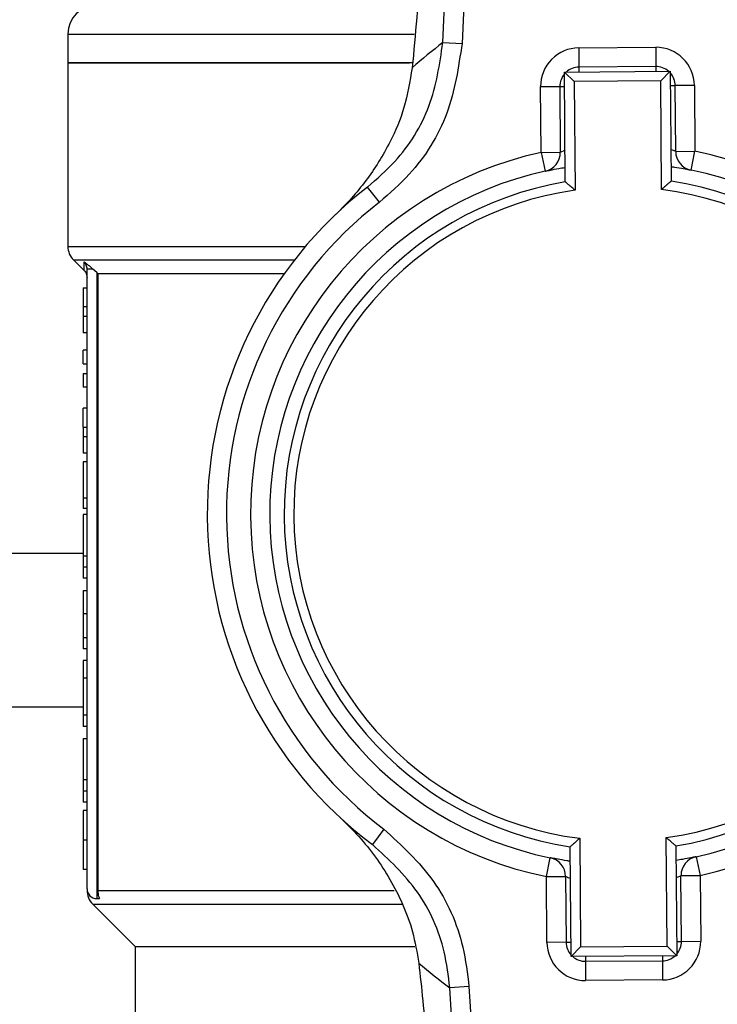
# Model space of a CAD drawing. Units: millimetres. Extents: x 5 to 415, y 5 to 292.
# Drawn here: x 100 to 103, y 248 to 253 of the extents above; entities that cross this region are included whole.
import ezdxf

# ---------------------------------------------------------------- set-up
doc = ezdxf.new("R2010")
doc.units = ezdxf.units.MM

msp = doc.modelspace()

# ---------------------------------------------------------------- linework, layer by layer
at = {"color": 7, "linetype": 'Continuous', "lineweight": 25}
for p, q in [((102.24456, 252.51704), (102.37338, 255.27059)), ((102.45631, 255.26671), (102.32749, 252.51316)), ((100.61925, 252.55381), (100.61925, 252.42881)), ((102.24456, 252.51704), (102.32749, 252.51316)), ((102.83354, 252.4942), (103.16686, 252.49665)), ((103.16686, 252.49665), (103.16748, 252.41332)), ((102.83354, 252.4942), (102.83415, 252.41086)), ((100.61925, 252.42881), (100.61925, 251.63416)), ((100.61925, 252.42881), (102.09951, 252.42881)), ((102.11253, 252.42881), (100.61925, 252.42881)), ((103.16748, 252.41332), (102.83415, 252.41086)), ((102.77181, 252.38957), (103.23013, 252.39295)), ((102.77532, 251.91313), (102.77181, 252.38957)), ((102.77181, 252.38957), (102.81378, 252.34821)), ((103.23013, 252.39295), (103.18877, 252.35098)), ((103.23013, 252.39295), (103.23364, 251.91651)), ((102.6681, 252.32631), (102.75143, 252.32692)), ((102.6702, 252.0413), (102.6681, 252.32631)), ((102.75143, 252.32692), (102.75353, 252.04191)), ((103.18877, 252.35098), (102.81378, 252.34821)), ((102.81378, 252.34821), (102.81725, 251.87743)), ((103.19224, 251.88019), (103.18877, 252.35098)), ((103.33475, 252.33122), (103.25142, 252.3306)), ((103.25352, 252.0456), (103.25142, 252.3306)), ((103.33475, 252.33122), (103.33685, 252.04621)), ((102.6702, 252.0413), (102.75353, 252.04191)), ((102.6702, 252.0413), (102.68812, 251.95992)), ((103.25352, 252.0456), (103.33685, 252.04621)), ((103.32014, 251.96457), (103.33685, 252.04621)), ((101.96924, 251.82542), (101.91822, 251.89132)), ((100.64366, 251.57524), (100.69004, 251.52886)), ((100.70258, 248.84965), (100.70258, 251.53564)), ((100.74425, 251.52044), (100.72809, 251.53564)), ((100.74846, 251.51631), (100.74425, 251.52044)), ((100.74425, 251.52044), (100.74425, 248.80798)), ((100.74846, 251.51631), (100.74846, 248.8425)), ((100.74846, 251.51631), (101.55735, 251.51631)), ((100.68592, 251.4539), (100.70258, 251.4539)), ((100.70258, 251.37165), (100.68592, 251.37165)), ((100.68592, 251.37165), (100.68592, 251.32991)), ((100.70258, 251.32991), (100.68592, 251.32991)), ((100.68592, 251.32991), (100.68592, 251.25901)), ((100.70258, 251.25901), (100.68592, 251.25901)), ((100.68592, 251.1253), (100.68592, 251.18364)), ((100.70258, 251.18364), (100.68592, 251.18364)), ((100.68592, 251.1253), (100.70258, 251.1253)), ((100.68592, 251.08275), (100.68592, 251.0244)), ((100.68592, 251.08275), (100.70258, 251.08275)), ((100.70258, 251.0244), (100.68592, 251.0244)), ((100.70258, 250.93283), (100.68592, 250.93283)), ((100.68592, 250.85058), (100.70258, 250.85058)), ((100.68592, 250.85058), (100.68592, 250.80884)), ((100.70258, 250.80884), (100.68592, 250.80884)), ((100.68592, 250.80884), (100.68592, 250.73794)), ((100.70258, 250.73794), (100.68592, 250.73794)), ((100.68592, 250.69985), (100.68592, 250.54385)), ((100.70258, 250.69985), (100.68592, 250.69985)), ((100.68592, 250.54385), (100.70258, 250.54385)), ((100.68592, 250.54385), (100.68592, 250.49807)), ((100.70258, 250.49807), (100.68592, 250.49807)), ((100.68592, 250.47213), (100.68592, 250.29345)), ((100.70258, 250.47213), (100.68592, 250.47213)), ((100.68592, 250.30381), (84.51092, 250.30381)), ((100.68592, 250.29345), (100.70258, 250.29345)), ((100.68592, 250.29345), (100.68592, 250.24401)), ((100.70258, 250.24401), (100.68592, 250.24401)), ((100.68592, 250.24401), (100.68592, 250.19661)), ((100.70258, 250.19661), (100.68592, 250.19661)), ((100.68592, 250.14231), (100.70258, 250.14231)), ((100.68592, 250.14231), (100.68592, 250.04183)), ((100.70258, 250.04183), (100.68592, 250.04183)), ((100.70258, 249.93729), (100.68592, 249.93729)), ((100.70258, 249.88988), (100.68592, 249.88988)), ((100.68592, 249.83923), (100.68592, 249.76346)), ((100.70258, 249.83923), (100.68592, 249.83923)), ((100.70258, 249.76346), (100.68592, 249.76346)), ((100.68592, 249.76346), (100.68592, 249.60301)), ((100.70258, 249.60301), (100.68592, 249.60301)), ((100.68592, 249.60301), (100.68592, 249.55317)), ((100.70258, 249.55317), (100.68592, 249.55317)), ((100.68592, 249.50171), (100.68592, 249.32303)), ((100.68592, 249.50171), (100.70258, 249.50171)), ((100.70258, 249.32303), (100.68592, 249.32303)), ((100.68592, 249.32303), (100.68592, 249.27359)), ((100.70258, 249.27359), (100.68592, 249.27359)), ((100.68592, 249.27359), (100.68592, 249.22619)), ((100.70258, 249.22619), (100.68592, 249.22619)), ((100.70258, 249.19012), (100.68592, 249.19012)), ((101.98925, 249.10861), (101.93921, 249.04197)), ((100.68592, 249.06209), (100.70258, 249.06209)), ((102.83793, 249.0691), (102.8414, 248.59831)), ((103.21639, 248.60108), (103.21292, 249.07186)), ((102.80004, 248.55634), (102.79653, 249.03278)), ((103.25485, 249.03616), (103.25836, 248.55972)), ((102.69332, 248.90308), (102.71003, 248.98472)), ((103.34205, 248.98937), (103.35996, 248.90799)), ((100.70258, 248.93445), (100.68592, 248.93445)), ((102.69332, 248.90308), (102.77665, 248.90369)), ((102.69542, 248.61807), (102.69332, 248.90308)), ((102.77665, 248.90369), (102.77875, 248.61869)), ((103.27663, 248.90738), (103.35996, 248.90799)), ((103.27873, 248.62237), (103.27663, 248.90738)), ((103.35996, 248.90799), (103.36206, 248.62298)), ((100.74425, 248.80798), (100.7561, 248.80798)), ((100.72699, 248.78357), (100.91092, 248.59965)), ((102.77875, 248.61869), (102.69542, 248.61807)), ((103.27873, 248.62237), (103.36206, 248.62298)), ((100.91092, 248.59965), (100.91092, 247.48715)), ((100.91092, 248.59965), (102.12312, 248.59965)), ((102.8414, 248.59831), (102.80004, 248.55634)), ((102.8414, 248.59831), (103.21639, 248.60108)), ((103.21639, 248.60108), (103.25836, 248.55972)), ((103.25836, 248.55972), (102.80004, 248.55634)), ((102.86269, 248.53597), (103.19602, 248.53843)), ((102.86269, 248.53597), (102.86331, 248.45264)), ((103.19602, 248.53843), (103.19663, 248.45509)), ((103.19663, 248.45509), (102.86331, 248.45264)), ((102.35759, 248.42622), (102.27473, 248.42112)), ((102.4441, 245.66977), (102.27473, 248.42112)), ((102.35759, 248.42622), (102.52695, 245.67487))]:
    msp.add_line(p, q, dxfattribs=at)
at = {"color": 8, "linetype": 'Continuous', "lineweight": 25}
for p, q in [((100.61925, 252.55381), (102.11971, 252.55381)), ((102.83415, 252.41086), (102.83431, 252.39003)), ((103.16748, 252.41332), (103.16763, 252.39249)), ((102.75143, 252.32692), (102.77227, 252.32707)), ((103.23059, 252.33045), (103.25142, 252.3306)), ((100.61925, 251.63416), (101.64922, 251.63416)), ((100.64366, 251.57524), (101.60131, 251.57524)), ((100.69004, 251.52886), (100.68991, 251.56696)), ((100.68592, 249.63715), (84.51092, 249.63715)), ((100.74846, 248.8425), (102.03303, 248.8425)), ((100.72699, 248.78357), (102.06772, 248.78357)), ((102.77875, 248.61869), (102.79958, 248.61884)), ((103.2579, 248.62222), (103.27873, 248.62237)), ((102.86254, 248.5568), (102.86269, 248.53597)), ((103.19586, 248.55926), (103.19602, 248.53843))]:
    msp.add_line(p, q, dxfattribs=at)
at = {"color": 7, "linetype": 'Continuous', "lineweight": 25}
for centre, radius, start, end in [((100.74425, 252.55381), 0.125, 90, 180), ((103.84434, 250.43585), 2.625, 127.54888, 131.3059), ((103.16809, 252.32999), 0.16667, 0.42199, 90.42199), ((102.83477, 252.32753), 0.16667, 90.42199, 180.42199), ((102.83477, 252.32753), 0.08333, 90.42199, 131.83161), ((103.16809, 252.32999), 0.08333, 49.01236, 90.42199), ((102.83477, 252.32753), 0.08333, 139.01236, 180.42199), ((103.16809, 252.32999), 0.08333, 0.42199, 41.83161), ((103.01508, 250.47465), 1.60417, 102.41499, 258.42898), ((102.6702, 252.0413), 0.08333, 282.41499, 0.42199), ((103.33685, 252.04621), 0.08333, 180.42199, 258.42898), ((103.01508, 250.47465), 1.60417, 282.41499, 78.42898), ((103.01508, 250.47465), 1.52083, 102.41499, 258.42898), ((103.01508, 250.47465), 1.52083, 282.41499, 78.42898), ((103.01508, 250.47465), 1.45833, 99.46308, 261.38089), ((103.01508, 250.47465), 1.45833, 279.46308, 81.38089), ((103.01508, 250.47465), 1.79167, 127.749, 233.09497), ((103.01508, 250.47465), 1.41667, 98.02757, 262.8164), ((103.01508, 250.47465), 1.41667, 278.02757, 82.8164), ((103.01508, 250.47465), 1.70833, 127.749, 233.09497), ((100.70258, 251.63416), 0.08333, 180, 225), ((102.69332, 248.90308), 0.08333, 0.42199, 78.42898), ((103.35996, 248.90799), 0.08333, 102.41499, 180.42199), ((100.74425, 248.84965), 0.04167, 180, 270), ((100.78592, 248.8425), 0.08333, 178.3606, 225), ((102.86208, 248.6193), 0.16667, 180.42199, 270.42199), ((102.86208, 248.6193), 0.08333, 180.42199, 221.83161), ((103.1954, 248.62176), 0.16667, 270.42199, 0.42199), ((103.1954, 248.62176), 0.08333, 319.01236, 0.42199), ((103.84368, 250.52565), 2.625, 229.53807, 233.2951), ((102.86208, 248.6193), 0.08333, 229.01236, 270.42199), ((103.1954, 248.62176), 0.08333, 270.42199, 311.83161)]:
    msp.add_arc(centre, radius, start, end, dxfattribs=at)
for points, knots in [([(102.15334, 252.98533), (102.15026, 252.92527), (102.14399, 252.80334), (102.13017, 252.60522), (102.11834, 252.47922), (102.11163, 252.40774)], [0, 0, 0, 0, 0.2958459, 0.6005615, 1, 1, 1, 1]), ([(101.91822, 251.89132), (101.95888, 251.92685), (102.0703, 252.02419), (102.20288, 252.23637), (102.23067, 252.42349), (102.24456, 252.51704)], [0, 0, 0, 0, 0.2232534, 0.6116695, 1, 1, 1, 1]), ([(102.32749, 252.51316), (102.31229, 252.41032), (102.28189, 252.20467), (102.13631, 251.97143), (102.01391, 251.86446), (101.96924, 251.82542)], [0, 0, 0, 0, 0.3884392, 0.7768094, 1, 1, 1, 1]), ([(102.11163, 252.40774), (102.10159, 252.34891), (102.08146, 252.23104), (102.01077, 252.06869), (101.91374, 251.91351), (101.82788, 251.81813), (101.78095, 251.77348), (101.78068, 251.77323)], [0, 0, 0, 0, 0.2120841, 0.4249044, 0.7086093, 0.9983385, 1, 1, 1, 1]), ([(102.68812, 251.95992), (102.68881, 251.96007), (102.6906, 251.96047), (102.70921, 251.96444), (102.73906, 251.97051), (102.76518, 251.97467), (102.77485, 251.97621)], [0, 0, 0, 0, 0.19570333, 0.50811952, 0.8178696, 1, 1, 1, 1]), ([(103.23317, 251.97959), (103.23814, 251.97892), (103.25979, 251.97598), (103.28842, 251.97075), (103.31519, 251.96562), (103.31848, 251.96492), (103.32014, 251.96457)], [0, 0, 0, 0, 0.0898172, 0.391157, 0.6939, 1, 1, 1, 1]), ([(102.81725, 251.87743), (102.81715, 251.87751), (102.81275, 251.88131), (102.80324, 251.88947), (102.79065, 251.9002), (102.78152, 251.90791), (102.77629, 251.91232), (102.77564, 251.91286), (102.77532, 251.91313)], [0, 0, 0, 0, 0.0049213, 0.229425, 0.493254, 0.6959278, 0.8476845, 1, 1, 1, 1]), ([(103.23364, 251.91651), (103.23332, 251.91623), (103.23268, 251.91568), (103.22751, 251.91119), (103.2185, 251.90335), (103.20606, 251.89244), (103.19668, 251.88414), (103.19233, 251.88027), (103.19224, 251.88019)], [0, 0, 0, 0, 0.15231547, 0.30407216, 0.506746, 0.77057496, 0.99507873, 1, 1, 1, 1]), ([(100.68991, 251.56696), (100.69554, 251.56266), (100.70706, 251.55388), (100.72098, 251.54181), (100.72809, 251.53564)], [0, 0, 0, 0, 0.4889998, 1, 1, 1, 1]), ([(100.70258, 251.53564), (100.70241, 251.53853), (100.70208, 251.54432), (100.69946, 251.55265), (100.69558, 251.56044), (100.69179, 251.5648), (100.68991, 251.56696)], [0, 0, 0, 0, 0.250976, 0.502633, 0.7528981, 1, 1, 1, 1]), ([(100.69036, 251.52918), (100.69385, 251.52487), (100.70081, 251.51625), (100.70199, 251.50523), (100.70258, 251.49972)], [0, 0, 0, 0, 0.50004752, 1, 1, 1, 1]), ([(100.68592, 251.4539), (100.68592, 251.43824), (100.68592, 251.41654), (100.68592, 251.39245), (100.68592, 251.38064), (100.68592, 251.37367), (100.68592, 251.37235), (100.68592, 251.37165)], [0, 0, 0, 0, 0.3741807, 0.5182976, 0.6380711, 0.8054005, 1, 1, 1, 1]), ([(100.68592, 250.85058), (100.68592, 250.85156), (100.68592, 250.85308), (100.68592, 250.86212), (100.68592, 250.87576), (100.68592, 250.90007), (100.68592, 250.92003), (100.68592, 250.93283)], [0, 0, 0, 0, 0.2487603, 0.3832893, 0.5193736, 0.691745, 1, 1, 1, 1]), ([(100.68592, 250.04183), (100.68592, 250.02944), (100.68592, 250.0005), (100.68592, 249.9634), (100.68592, 249.94373), (100.68592, 249.93729)], [0, 0, 0, 0, 0.3346812, 0.7821376, 1, 1, 1, 1]), ([(100.68592, 249.93729), (100.68592, 249.93006), (100.68592, 249.91172), (100.68592, 249.89278), (100.68592, 249.8909), (100.68592, 249.88988)], [0, 0, 0, 0, 0.2307638, 0.5857336, 1, 1, 1, 1]), ([(100.68592, 249.19012), (100.68592, 249.1898), (100.68592, 249.18917), (100.68592, 249.17334), (100.68592, 249.14524), (100.68592, 249.11645), (100.68592, 249.08818), (100.68592, 249.06966), (100.68592, 249.06209)], [0, 0, 0, 0, 0.2941543, 0.5850639, 0.7274016, 0.8284882, 0.9298119, 1, 1, 1, 1]), ([(101.79994, 249.15802), (101.80021, 249.15777), (101.85591, 249.10634), (101.95616, 248.99531), (102.05634, 248.82507), (102.11643, 248.66669), (102.13228, 248.5745), (102.1402, 248.52845)], [0, 0, 0, 0, 0.0016615, 0.3410362, 0.6697087, 0.8350139, 1, 1, 1, 1]), ([(101.98925, 249.10861), (102.06624, 249.03781), (102.22024, 248.8962), (102.33121, 248.64453), (102.35063, 248.4838), (102.35759, 248.42622)], [0, 0, 0, 0, 0.3908747, 0.7817907, 1, 1, 1, 1]), ([(100.68592, 249.06209), (100.68592, 249.05017), (100.68592, 249.02624), (100.68592, 248.99572), (100.68592, 248.96882), (100.68592, 248.93773), (100.68592, 248.93585), (100.68592, 248.93445)], [0, 0, 0, 0, 0.1103106, 0.2214396, 0.3181428, 0.4957822, 1, 1, 1, 1]), ([(102.27473, 248.42112), (102.26837, 248.4735), (102.2506, 248.61973), (102.14947, 248.84868), (102.0093, 248.97754), (101.93921, 249.04197)], [0, 0, 0, 0, 0.2181257, 0.6090268, 1, 1, 1, 1]), ([(102.83793, 249.0691), (102.83784, 249.06902), (102.83349, 249.06515), (102.8241, 249.05685), (102.81167, 249.04594), (102.80266, 249.0381), (102.79749, 249.03361), (102.79685, 249.03306), (102.79653, 249.03278)], [0, 0, 0, 0, 0.0049213, 0.229425, 0.493254, 0.6959278, 0.8476845, 1, 1, 1, 1]), ([(103.25485, 249.03616), (103.25453, 249.03643), (103.25388, 249.03697), (103.24865, 249.04138), (103.23952, 249.04909), (103.22693, 249.05982), (103.21742, 249.06798), (103.21302, 249.07178), (103.21292, 249.07186)], [0, 0, 0, 0, 0.1523155, 0.3040722, 0.506746, 0.770575, 0.9950787, 1, 1, 1, 1]), ([(102.797, 248.9697), (102.79202, 248.97037), (102.77037, 248.97331), (102.74175, 248.97854), (102.71498, 248.98367), (102.71169, 248.98437), (102.71003, 248.98472)], [0, 0, 0, 0, 0.0898172, 0.391157, 0.6939, 1, 1, 1, 1]), ([(103.34205, 248.98937), (103.34136, 248.98922), (103.33957, 248.98882), (103.32096, 248.98485), (103.2911, 248.97878), (103.26499, 248.97462), (103.25532, 248.97308)], [0, 0, 0, 0, 0.1957033, 0.5081195, 0.8178696, 1, 1, 1, 1]), ([(100.74846, 248.8425), (100.74926, 248.83324), (100.7503, 248.82131), (100.75503, 248.81042), (100.7561, 248.80798)], [0, 0, 0, 0, 0.7752732, 1, 1, 1, 1]), ([(102.1402, 248.52845), (102.14613, 248.47477), (102.15814, 248.36589), (102.17562, 248.17111), (102.18515, 248.02967), (102.19042, 247.95154)], [0, 0, 0, 0, 0.3032805, 0.6151195, 1, 1, 1, 1])]:
    msp.add_open_spline(points, degree=3, knots=knots, dxfattribs=at)
at = {"color": 8, "linetype": 'Continuous', "lineweight": 25}
for points, knots in [([(102.77431, 252.05023), (102.77134, 252.04913), (102.76196, 252.04564), (102.755, 252.04253), (102.75394, 252.04208), (102.75353, 252.04191)], [0, 0, 0, 0, 0.2223204, 0.7031289, 1, 1, 1, 1]), ([(103.25352, 252.0456), (103.25251, 252.046), (103.25047, 252.04681), (103.24157, 252.0506), (103.2337, 252.05328), (103.23263, 252.05365)], [0, 0, 0, 0, 0.46061174, 0.92624311, 1, 1, 1, 1]), ([(102.77665, 248.90369), (102.77766, 248.90329), (102.7797, 248.90248), (102.7886, 248.89869), (102.79646, 248.89601), (102.79754, 248.89564)], [0, 0, 0, 0, 0.4606117, 0.9262431, 1, 1, 1, 1]), ([(103.25586, 248.89906), (103.25883, 248.90016), (103.26821, 248.90365), (103.27516, 248.90676), (103.27623, 248.90721), (103.27663, 248.90738)], [0, 0, 0, 0, 0.2223204, 0.7031289, 1, 1, 1, 1])]:
    msp.add_open_spline(points, degree=3, knots=knots, dxfattribs=at)
at = {"color": 7, "linetype": 'Continuous', "lineweight": 25}
msp.add_open_spline([(100.72809, 251.53564), (100.72447, 251.53564), (100.71723, 251.53564), (100.7091, 251.53564), (100.70362, 251.53564), (100.70293, 251.53564), (100.70258, 251.53564)], degree=3, dxfattribs=at)

doc.saveas('drawing.dxf')
